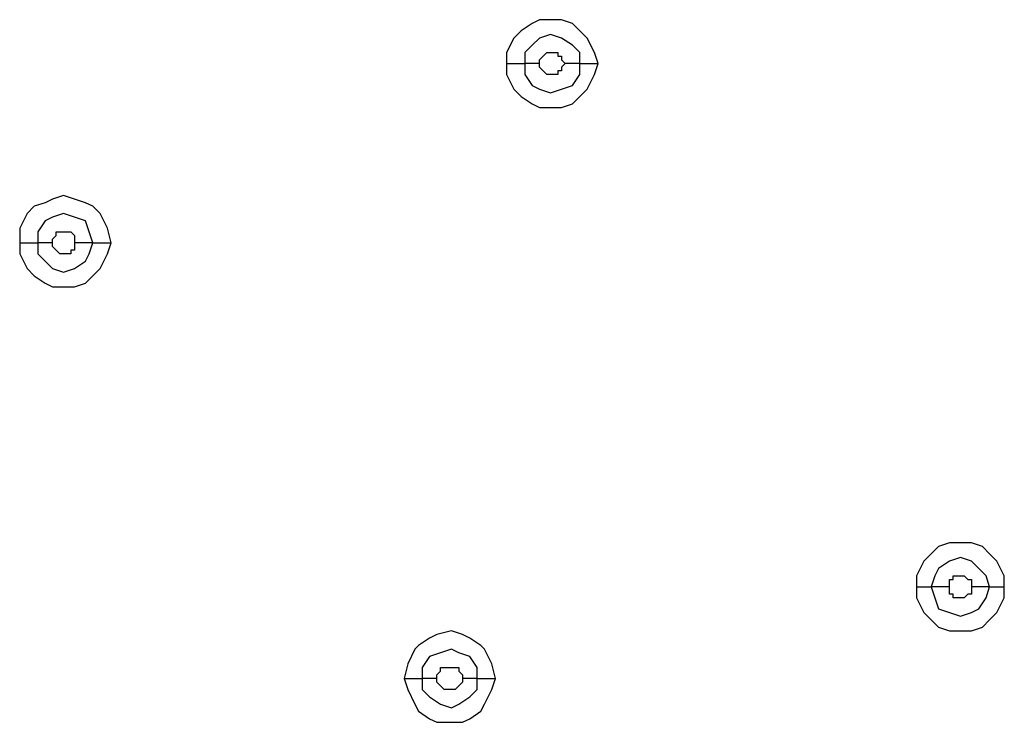
# Model space of a CAD drawing. Units: millimetres. Extents: x -96 to 91, y -140 to 118.
# Drawn here: x -18 to -14, y -58 to -55 of the extents above; entities that cross this region are included whole.
import ezdxf

# ---------------------------------------------------------------- set-up
doc = ezdxf.new("R2010")
doc.units = ezdxf.units.MM
doc.header["$MEASUREMENT"] = 0
doc.layers.add('Layer 1', color=7, linetype='Continuous')

msp = doc.modelspace()

# ---------------------------------------------------------------- linework, layer by layer
at = {"layer": 'Layer 1', "lineweight": 25}
for points, knots in [([(-15.9241, -55.387), (-15.9241, -55.387), (-15.9403, -55.3383), (-15.9403, -55.3383), (-15.9403, -55.3383), (-15.9403, -55.3383), (-15.9728, -55.2733), (-15.9728, -55.2733), (-15.9728, -55.2733), (-15.9728, -55.2733), (-16.0054, -55.2407), (-16.0054, -55.2407), (-16.0054, -55.2407), (-16.0054, -55.2407), (-16.0379, -55.2082), (-16.0379, -55.2082), (-16.0379, -55.2082), (-16.0379, -55.2082), (-16.0867, -55.1919), (-16.0867, -55.1919), (-16.0867, -55.1919), (-16.0867, -55.1919), (-16.1843, -55.1919), (-16.1843, -55.1919), (-16.1843, -55.1919), (-16.1843, -55.1919), (-16.2168, -55.2082), (-16.2168, -55.2082), (-16.2168, -55.2082), (-16.2168, -55.2082), (-16.2656, -55.2407), (-16.2656, -55.2407), (-16.2656, -55.2407), (-16.2656, -55.2407), (-16.2982, -55.2733), (-16.2982, -55.2733), (-16.2982, -55.2733), (-16.2982, -55.2733), (-16.3307, -55.3383), (-16.3307, -55.3383), (-16.3307, -55.3383), (-16.3307, -55.3383), (-16.3307, -55.387), (-16.3307, -55.387)], [0, 0, 0, 0, 0.083333, 0.083333, 0.083333, 0.083333, 0.166667, 0.166667, 0.166667, 0.166667, 0.25, 0.25, 0.25, 0.25, 0.333333, 0.333333, 0.333333, 0.333333, 0.416667, 0.416667, 0.416667, 0.416667, 0.5, 0.5, 0.5, 0.5, 0.583333, 0.583333, 0.583333, 0.583333, 0.666667, 0.666667, 0.666667, 0.666667, 0.75, 0.75, 0.75, 0.75, 0.833333, 0.833333, 0.833333, 0.833333, 1, 1, 1, 1]), ([(-16.0054, -55.387), (-16.0054, -55.387), (-16.0054, -55.3383), (-16.0054, -55.3383), (-16.0054, -55.3383), (-16.0054, -55.3383), (-16.0379, -55.3058), (-16.0379, -55.3058), (-16.0379, -55.3058), (-16.0379, -55.3058), (-16.0867, -55.2733), (-16.0867, -55.2733), (-16.0867, -55.2733), (-16.0867, -55.2733), (-16.1355, -55.257), (-16.1355, -55.257), (-16.1355, -55.257), (-16.1355, -55.257), (-16.1843, -55.2733), (-16.1843, -55.2733), (-16.1843, -55.2733), (-16.1843, -55.2733), (-16.2168, -55.3058), (-16.2168, -55.3058), (-16.2168, -55.3058), (-16.2168, -55.3058), (-16.2494, -55.3383), (-16.2494, -55.3383), (-16.2494, -55.3383), (-16.2494, -55.3383), (-16.2494, -55.387), (-16.2494, -55.387)], [0, 0, 0, 0, 0.111111, 0.111111, 0.111111, 0.111111, 0.222222, 0.222222, 0.222222, 0.222222, 0.333333, 0.333333, 0.333333, 0.333333, 0.444444, 0.444444, 0.444444, 0.444444, 0.555556, 0.555556, 0.555556, 0.555556, 0.666667, 0.666667, 0.666667, 0.666667, 0.777778, 0.777778, 0.777778, 0.777778, 1, 1, 1, 1]), ([(-16.1843, -55.387), (-16.1843, -55.387), (-16.1843, -55.3708), (-16.1843, -55.3708), (-16.1843, -55.3708), (-16.1843, -55.3708), (-16.168, -55.3545), (-16.168, -55.3545), (-16.168, -55.3545), (-16.168, -55.3545), (-16.168, -55.3545), (-16.168, -55.3545), (-16.168, -55.3545), (-16.168, -55.3545), (-16.1518, -55.3383), (-16.1518, -55.3383), (-16.1518, -55.3383), (-16.1518, -55.3383), (-16.1355, -55.3383), (-16.1355, -55.3383), (-16.1355, -55.3383), (-16.1355, -55.3383), (-16.103, -55.3383), (-16.103, -55.3383), (-16.103, -55.3383), (-16.103, -55.3383), (-16.103, -55.3545), (-16.103, -55.3545), (-16.103, -55.3545), (-16.103, -55.3545), (-16.0867, -55.3545), (-16.0867, -55.3545), (-16.0867, -55.3545), (-16.0867, -55.3545), (-16.0867, -55.3708), (-16.0867, -55.3708), (-16.0867, -55.3708), (-16.0867, -55.3708), (-16.0704, -55.387), (-16.0704, -55.387)], [0, 0, 0, 0, 0.090909, 0.090909, 0.090909, 0.090909, 0.181818, 0.181818, 0.181818, 0.181818, 0.272727, 0.272727, 0.272727, 0.272727, 0.363636, 0.363636, 0.363636, 0.363636, 0.454545, 0.454545, 0.454545, 0.454545, 0.545455, 0.545455, 0.545455, 0.545455, 0.636364, 0.636364, 0.636364, 0.636364, 0.727273, 0.727273, 0.727273, 0.727273, 0.818182, 0.818182, 0.818182, 0.818182, 1, 1, 1, 1]), ([(-16.3307, -55.387), (-16.3307, -55.387), (-16.3307, -55.4358), (-16.3307, -55.4358), (-16.3307, -55.4358), (-16.3307, -55.4358), (-16.2982, -55.5009), (-16.2982, -55.5009), (-16.2982, -55.5009), (-16.2982, -55.5009), (-16.2656, -55.5334), (-16.2656, -55.5334), (-16.2656, -55.5334), (-16.2656, -55.5334), (-16.2168, -55.566), (-16.2168, -55.566), (-16.2168, -55.566), (-16.2168, -55.566), (-16.1843, -55.5822), (-16.1843, -55.5822), (-16.1843, -55.5822), (-16.1843, -55.5822), (-16.0867, -55.5822), (-16.0867, -55.5822), (-16.0867, -55.5822), (-16.0867, -55.5822), (-16.0379, -55.566), (-16.0379, -55.566), (-16.0379, -55.566), (-16.0379, -55.566), (-16.0054, -55.5334), (-16.0054, -55.5334), (-16.0054, -55.5334), (-16.0054, -55.5334), (-15.9728, -55.5009), (-15.9728, -55.5009), (-15.9728, -55.5009), (-15.9728, -55.5009), (-15.9403, -55.4358), (-15.9403, -55.4358), (-15.9403, -55.4358), (-15.9403, -55.4358), (-15.9241, -55.387), (-15.9241, -55.387)], [0, 0, 0, 0, 0.083333, 0.083333, 0.083333, 0.083333, 0.166667, 0.166667, 0.166667, 0.166667, 0.25, 0.25, 0.25, 0.25, 0.333333, 0.333333, 0.333333, 0.333333, 0.416667, 0.416667, 0.416667, 0.416667, 0.5, 0.5, 0.5, 0.5, 0.583333, 0.583333, 0.583333, 0.583333, 0.666667, 0.666667, 0.666667, 0.666667, 0.75, 0.75, 0.75, 0.75, 0.833333, 0.833333, 0.833333, 0.833333, 1, 1, 1, 1]), ([(-16.2494, -55.387), (-16.2494, -55.387), (-16.2494, -55.4358), (-16.2494, -55.4358), (-16.2494, -55.4358), (-16.2494, -55.4358), (-16.2168, -55.4846), (-16.2168, -55.4846), (-16.2168, -55.4846), (-16.2168, -55.4846), (-16.1843, -55.5009), (-16.1843, -55.5009), (-16.1843, -55.5009), (-16.1843, -55.5009), (-16.1355, -55.5172), (-16.1355, -55.5172), (-16.1355, -55.5172), (-16.1355, -55.5172), (-16.0867, -55.5009), (-16.0867, -55.5009), (-16.0867, -55.5009), (-16.0867, -55.5009), (-16.0379, -55.4846), (-16.0379, -55.4846), (-16.0379, -55.4846), (-16.0379, -55.4846), (-16.0054, -55.4358), (-16.0054, -55.4358), (-16.0054, -55.4358), (-16.0054, -55.4358), (-16.0054, -55.387), (-16.0054, -55.387)], [0, 0, 0, 0, 0.111111, 0.111111, 0.111111, 0.111111, 0.222222, 0.222222, 0.222222, 0.222222, 0.333333, 0.333333, 0.333333, 0.333333, 0.444444, 0.444444, 0.444444, 0.444444, 0.555556, 0.555556, 0.555556, 0.555556, 0.666667, 0.666667, 0.666667, 0.666667, 0.777778, 0.777778, 0.777778, 0.777778, 1, 1, 1, 1]), ([(-16.0704, -55.387), (-16.0704, -55.387), (-16.0867, -55.4033), (-16.0867, -55.4033), (-16.0867, -55.4033), (-16.0867, -55.4033), (-16.0867, -55.4196), (-16.0867, -55.4196), (-16.0867, -55.4196), (-16.0867, -55.4196), (-16.103, -55.4196), (-16.103, -55.4196), (-16.103, -55.4196), (-16.103, -55.4196), (-16.103, -55.4358), (-16.103, -55.4358), (-16.103, -55.4358), (-16.103, -55.4358), (-16.1355, -55.4358), (-16.1355, -55.4358), (-16.1355, -55.4358), (-16.1355, -55.4358), (-16.1518, -55.4358), (-16.1518, -55.4358), (-16.1518, -55.4358), (-16.1518, -55.4358), (-16.168, -55.4196), (-16.168, -55.4196), (-16.168, -55.4196), (-16.168, -55.4196), (-16.168, -55.4196), (-16.168, -55.4196), (-16.168, -55.4196), (-16.168, -55.4196), (-16.1843, -55.4033), (-16.1843, -55.4033), (-16.1843, -55.4033), (-16.1843, -55.4033), (-16.1843, -55.387), (-16.1843, -55.387)], [0, 0, 0, 0, 0.090909, 0.090909, 0.090909, 0.090909, 0.181818, 0.181818, 0.181818, 0.181818, 0.272727, 0.272727, 0.272727, 0.272727, 0.363636, 0.363636, 0.363636, 0.363636, 0.454545, 0.454545, 0.454545, 0.454545, 0.545455, 0.545455, 0.545455, 0.545455, 0.636364, 0.636364, 0.636364, 0.636364, 0.727273, 0.727273, 0.727273, 0.727273, 0.818182, 0.818182, 0.818182, 0.818182, 1, 1, 1, 1]), ([(-18.087, -56.184), (-18.087, -56.184), (-18.1033, -56.1189), (-18.1033, -56.1189), (-18.1033, -56.1189), (-18.1033, -56.1189), (-18.1358, -56.0539), (-18.1358, -56.0539), (-18.1358, -56.0539), (-18.1358, -56.0539), (-18.1683, -56.0213), (-18.1683, -56.0213), (-18.1683, -56.0213), (-18.1683, -56.0213), (-18.2009, -56.0051), (-18.2009, -56.0051), (-18.2009, -56.0051), (-18.2009, -56.0051), (-18.2497, -55.9888), (-18.2497, -55.9888), (-18.2497, -55.9888), (-18.2497, -55.9888), (-18.2985, -55.9725), (-18.2985, -55.9725), (-18.2985, -55.9725), (-18.2985, -55.9725), (-18.3473, -55.9888), (-18.3473, -55.9888), (-18.3473, -55.9888), (-18.3473, -55.9888), (-18.3798, -56.0051), (-18.3798, -56.0051), (-18.3798, -56.0051), (-18.3798, -56.0051), (-18.4286, -56.0213), (-18.4286, -56.0213), (-18.4286, -56.0213), (-18.4286, -56.0213), (-18.4611, -56.0539), (-18.4611, -56.0539), (-18.4611, -56.0539), (-18.4611, -56.0539), (-18.4936, -56.1189), (-18.4936, -56.1189), (-18.4936, -56.1189), (-18.4936, -56.1189), (-18.4936, -56.184), (-18.4936, -56.184)], [0, 0, 0, 0, 0.076923, 0.076923, 0.076923, 0.076923, 0.153846, 0.153846, 0.153846, 0.153846, 0.230769, 0.230769, 0.230769, 0.230769, 0.307692, 0.307692, 0.307692, 0.307692, 0.384615, 0.384615, 0.384615, 0.384615, 0.461538, 0.461538, 0.461538, 0.461538, 0.538462, 0.538462, 0.538462, 0.538462, 0.615385, 0.615385, 0.615385, 0.615385, 0.692308, 0.692308, 0.692308, 0.692308, 0.769231, 0.769231, 0.769231, 0.769231, 0.846154, 0.846154, 0.846154, 0.846154, 1, 1, 1, 1]), ([(-18.1683, -56.184), (-18.1683, -56.184), (-18.1846, -56.1352), (-18.1846, -56.1352), (-18.1846, -56.1352), (-18.1846, -56.1352), (-18.2009, -56.0864), (-18.2009, -56.0864), (-18.2009, -56.0864), (-18.2009, -56.0864), (-18.2497, -56.0701), (-18.2497, -56.0701), (-18.2497, -56.0701), (-18.2497, -56.0701), (-18.2985, -56.0539), (-18.2985, -56.0539), (-18.2985, -56.0539), (-18.2985, -56.0539), (-18.3473, -56.0701), (-18.3473, -56.0701), (-18.3473, -56.0701), (-18.3473, -56.0701), (-18.3798, -56.0864), (-18.3798, -56.0864), (-18.3798, -56.0864), (-18.3798, -56.0864), (-18.4123, -56.1352), (-18.4123, -56.1352), (-18.4123, -56.1352), (-18.4123, -56.1352), (-18.4123, -56.184), (-18.4123, -56.184)], [0, 0, 0, 0, 0.111111, 0.111111, 0.111111, 0.111111, 0.222222, 0.222222, 0.222222, 0.222222, 0.333333, 0.333333, 0.333333, 0.333333, 0.444444, 0.444444, 0.444444, 0.444444, 0.555556, 0.555556, 0.555556, 0.555556, 0.666667, 0.666667, 0.666667, 0.666667, 0.777778, 0.777778, 0.777778, 0.777778, 1, 1, 1, 1]), ([(-18.3473, -56.184), (-18.3473, -56.184), (-18.3473, -56.1677), (-18.3473, -56.1677), (-18.3473, -56.1677), (-18.3473, -56.1677), (-18.331, -56.1515), (-18.331, -56.1515), (-18.331, -56.1515), (-18.331, -56.1515), (-18.331, -56.1352), (-18.331, -56.1352), (-18.331, -56.1352), (-18.331, -56.1352), (-18.2985, -56.1352), (-18.2985, -56.1352), (-18.2985, -56.1352), (-18.2985, -56.1352), (-18.2659, -56.1352), (-18.2659, -56.1352), (-18.2659, -56.1352), (-18.2659, -56.1352), (-18.2659, -56.1352), (-18.2659, -56.1352), (-18.2659, -56.1352), (-18.2659, -56.1352), (-18.2497, -56.1515), (-18.2497, -56.1515), (-18.2497, -56.1515), (-18.2497, -56.1515), (-18.2497, -56.184), (-18.2497, -56.184)], [0, 0, 0, 0, 0.111111, 0.111111, 0.111111, 0.111111, 0.222222, 0.222222, 0.222222, 0.222222, 0.333333, 0.333333, 0.333333, 0.333333, 0.444444, 0.444444, 0.444444, 0.444444, 0.555556, 0.555556, 0.555556, 0.555556, 0.666667, 0.666667, 0.666667, 0.666667, 0.777778, 0.777778, 0.777778, 0.777778, 1, 1, 1, 1]), ([(-18.4936, -56.184), (-18.4936, -56.184), (-18.4936, -56.2327), (-18.4936, -56.2327), (-18.4936, -56.2327), (-18.4936, -56.2327), (-18.4611, -56.2978), (-18.4611, -56.2978), (-18.4611, -56.2978), (-18.4611, -56.2978), (-18.4286, -56.3303), (-18.4286, -56.3303), (-18.4286, -56.3303), (-18.4286, -56.3303), (-18.3798, -56.3628), (-18.3798, -56.3628), (-18.3798, -56.3628), (-18.3798, -56.3628), (-18.3473, -56.3791), (-18.3473, -56.3791), (-18.3473, -56.3791), (-18.3473, -56.3791), (-18.2497, -56.3791), (-18.2497, -56.3791), (-18.2497, -56.3791), (-18.2497, -56.3791), (-18.2009, -56.3628), (-18.2009, -56.3628), (-18.2009, -56.3628), (-18.2009, -56.3628), (-18.1683, -56.3303), (-18.1683, -56.3303), (-18.1683, -56.3303), (-18.1683, -56.3303), (-18.1358, -56.2978), (-18.1358, -56.2978), (-18.1358, -56.2978), (-18.1358, -56.2978), (-18.1033, -56.2327), (-18.1033, -56.2327), (-18.1033, -56.2327), (-18.1033, -56.2327), (-18.087, -56.184), (-18.087, -56.184)], [0, 0, 0, 0, 0.083333, 0.083333, 0.083333, 0.083333, 0.166667, 0.166667, 0.166667, 0.166667, 0.25, 0.25, 0.25, 0.25, 0.333333, 0.333333, 0.333333, 0.333333, 0.416667, 0.416667, 0.416667, 0.416667, 0.5, 0.5, 0.5, 0.5, 0.583333, 0.583333, 0.583333, 0.583333, 0.666667, 0.666667, 0.666667, 0.666667, 0.75, 0.75, 0.75, 0.75, 0.833333, 0.833333, 0.833333, 0.833333, 1, 1, 1, 1]), ([(-18.4123, -56.184), (-18.4123, -56.184), (-18.4123, -56.2327), (-18.4123, -56.2327), (-18.4123, -56.2327), (-18.4123, -56.2327), (-18.3798, -56.2652), (-18.3798, -56.2652), (-18.3798, -56.2652), (-18.3798, -56.2652), (-18.3473, -56.2978), (-18.3473, -56.2978), (-18.3473, -56.2978), (-18.3473, -56.2978), (-18.2985, -56.314), (-18.2985, -56.314), (-18.2985, -56.314), (-18.2985, -56.314), (-18.2497, -56.2978), (-18.2497, -56.2978), (-18.2497, -56.2978), (-18.2497, -56.2978), (-18.2009, -56.2652), (-18.2009, -56.2652), (-18.2009, -56.2652), (-18.2009, -56.2652), (-18.1846, -56.2327), (-18.1846, -56.2327), (-18.1846, -56.2327), (-18.1846, -56.2327), (-18.1683, -56.184), (-18.1683, -56.184)], [0, 0, 0, 0, 0.111111, 0.111111, 0.111111, 0.111111, 0.222222, 0.222222, 0.222222, 0.222222, 0.333333, 0.333333, 0.333333, 0.333333, 0.444444, 0.444444, 0.444444, 0.444444, 0.555556, 0.555556, 0.555556, 0.555556, 0.666667, 0.666667, 0.666667, 0.666667, 0.777778, 0.777778, 0.777778, 0.777778, 1, 1, 1, 1]), ([(-18.2497, -56.184), (-18.2497, -56.184), (-18.2497, -56.2165), (-18.2497, -56.2165), (-18.2497, -56.2165), (-18.2497, -56.2165), (-18.2659, -56.2165), (-18.2659, -56.2165), (-18.2659, -56.2165), (-18.2659, -56.2165), (-18.2659, -56.2327), (-18.2659, -56.2327), (-18.2659, -56.2327), (-18.2659, -56.2327), (-18.2985, -56.2327), (-18.2985, -56.2327), (-18.2985, -56.2327), (-18.2985, -56.2327), (-18.3147, -56.2327), (-18.3147, -56.2327), (-18.3147, -56.2327), (-18.3147, -56.2327), (-18.331, -56.2165), (-18.331, -56.2165), (-18.331, -56.2165), (-18.331, -56.2165), (-18.331, -56.2165), (-18.331, -56.2165), (-18.331, -56.2165), (-18.331, -56.2165), (-18.3473, -56.2002), (-18.3473, -56.2002), (-18.3473, -56.2002), (-18.3473, -56.2002), (-18.3473, -56.184), (-18.3473, -56.184)], [0, 0, 0, 0, 0.1, 0.1, 0.1, 0.1, 0.2, 0.2, 0.2, 0.2, 0.3, 0.3, 0.3, 0.3, 0.4, 0.4, 0.4, 0.4, 0.5, 0.5, 0.5, 0.5, 0.6, 0.6, 0.6, 0.6, 0.7, 0.7, 0.7, 0.7, 0.8, 0.8, 0.8, 0.8, 1, 1, 1, 1]), ([(-14.1189, -57.7127), (-14.1189, -57.7127), (-14.1189, -57.6639), (-14.1189, -57.6639), (-14.1189, -57.6639), (-14.1189, -57.6639), (-14.1515, -57.5988), (-14.1515, -57.5988), (-14.1515, -57.5988), (-14.1515, -57.5988), (-14.184, -57.5663), (-14.184, -57.5663), (-14.184, -57.5663), (-14.184, -57.5663), (-14.2165, -57.5337), (-14.2165, -57.5337), (-14.2165, -57.5337), (-14.2165, -57.5337), (-14.2652, -57.5175), (-14.2652, -57.5175), (-14.2652, -57.5175), (-14.2652, -57.5175), (-14.3628, -57.5175), (-14.3628, -57.5175), (-14.3628, -57.5175), (-14.3628, -57.5175), (-14.4116, -57.5337), (-14.4116, -57.5337), (-14.4116, -57.5337), (-14.4116, -57.5337), (-14.4442, -57.5663), (-14.4442, -57.5663), (-14.4442, -57.5663), (-14.4442, -57.5663), (-14.4767, -57.5988), (-14.4767, -57.5988), (-14.4767, -57.5988), (-14.4767, -57.5988), (-14.5092, -57.6639), (-14.5092, -57.6639), (-14.5092, -57.6639), (-14.5092, -57.6639), (-14.5092, -57.7127), (-14.5092, -57.7127)], [0, 0, 0, 0, 0.083333, 0.083333, 0.083333, 0.083333, 0.166667, 0.166667, 0.166667, 0.166667, 0.25, 0.25, 0.25, 0.25, 0.333333, 0.333333, 0.333333, 0.333333, 0.416667, 0.416667, 0.416667, 0.416667, 0.5, 0.5, 0.5, 0.5, 0.583333, 0.583333, 0.583333, 0.583333, 0.666667, 0.666667, 0.666667, 0.666667, 0.75, 0.75, 0.75, 0.75, 0.833333, 0.833333, 0.833333, 0.833333, 1, 1, 1, 1]), ([(-14.184, -57.7127), (-14.184, -57.7127), (-14.2002, -57.6639), (-14.2002, -57.6639), (-14.2002, -57.6639), (-14.2002, -57.6639), (-14.2327, -57.6313), (-14.2327, -57.6313), (-14.2327, -57.6313), (-14.2327, -57.6313), (-14.2652, -57.5988), (-14.2652, -57.5988), (-14.2652, -57.5988), (-14.2652, -57.5988), (-14.314, -57.5825), (-14.314, -57.5825), (-14.314, -57.5825), (-14.314, -57.5825), (-14.3628, -57.5988), (-14.3628, -57.5988), (-14.3628, -57.5988), (-14.3628, -57.5988), (-14.4116, -57.6313), (-14.4116, -57.6313), (-14.4116, -57.6313), (-14.4116, -57.6313), (-14.4279, -57.6639), (-14.4279, -57.6639), (-14.4279, -57.6639), (-14.4279, -57.6639), (-14.4442, -57.7127), (-14.4442, -57.7127)], [0, 0, 0, 0, 0.111111, 0.111111, 0.111111, 0.111111, 0.222222, 0.222222, 0.222222, 0.222222, 0.333333, 0.333333, 0.333333, 0.333333, 0.444444, 0.444444, 0.444444, 0.444444, 0.555556, 0.555556, 0.555556, 0.555556, 0.666667, 0.666667, 0.666667, 0.666667, 0.777778, 0.777778, 0.777778, 0.777778, 1, 1, 1, 1]), ([(-14.3628, -57.7127), (-14.3628, -57.7127), (-14.3628, -57.6801), (-14.3628, -57.6801), (-14.3628, -57.6801), (-14.3628, -57.6801), (-14.3466, -57.6801), (-14.3466, -57.6801), (-14.3466, -57.6801), (-14.3466, -57.6801), (-14.3466, -57.6639), (-14.3466, -57.6639), (-14.3466, -57.6639), (-14.3466, -57.6639), (-14.2978, -57.6639), (-14.2978, -57.6639), (-14.2978, -57.6639), (-14.2978, -57.6639), (-14.2978, -57.6639), (-14.2978, -57.6639), (-14.2978, -57.6639), (-14.2978, -57.6639), (-14.2815, -57.6801), (-14.2815, -57.6801), (-14.2815, -57.6801), (-14.2815, -57.6801), (-14.2652, -57.6801), (-14.2652, -57.6801), (-14.2652, -57.6801), (-14.2652, -57.6801), (-14.2652, -57.7127), (-14.2652, -57.7127)], [0, 0, 0, 0, 0.111111, 0.111111, 0.111111, 0.111111, 0.222222, 0.222222, 0.222222, 0.222222, 0.333333, 0.333333, 0.333333, 0.333333, 0.444444, 0.444444, 0.444444, 0.444444, 0.555556, 0.555556, 0.555556, 0.555556, 0.666667, 0.666667, 0.666667, 0.666667, 0.777778, 0.777778, 0.777778, 0.777778, 1, 1, 1, 1]), ([(-14.5092, -57.7127), (-14.5092, -57.7127), (-14.5092, -57.7615), (-14.5092, -57.7615), (-14.5092, -57.7615), (-14.5092, -57.7615), (-14.4767, -57.8265), (-14.4767, -57.8265), (-14.4767, -57.8265), (-14.4767, -57.8265), (-14.4442, -57.8591), (-14.4442, -57.8591), (-14.4442, -57.8591), (-14.4442, -57.8591), (-14.4116, -57.8916), (-14.4116, -57.8916), (-14.4116, -57.8916), (-14.4116, -57.8916), (-14.3628, -57.9078), (-14.3628, -57.9078), (-14.3628, -57.9078), (-14.3628, -57.9078), (-14.2652, -57.9078), (-14.2652, -57.9078), (-14.2652, -57.9078), (-14.2652, -57.9078), (-14.2165, -57.8916), (-14.2165, -57.8916), (-14.2165, -57.8916), (-14.2165, -57.8916), (-14.184, -57.8591), (-14.184, -57.8591), (-14.184, -57.8591), (-14.184, -57.8591), (-14.1515, -57.8265), (-14.1515, -57.8265), (-14.1515, -57.8265), (-14.1515, -57.8265), (-14.1189, -57.7615), (-14.1189, -57.7615), (-14.1189, -57.7615), (-14.1189, -57.7615), (-14.1189, -57.7127), (-14.1189, -57.7127)], [0, 0, 0, 0, 0.083333, 0.083333, 0.083333, 0.083333, 0.166667, 0.166667, 0.166667, 0.166667, 0.25, 0.25, 0.25, 0.25, 0.333333, 0.333333, 0.333333, 0.333333, 0.416667, 0.416667, 0.416667, 0.416667, 0.5, 0.5, 0.5, 0.5, 0.583333, 0.583333, 0.583333, 0.583333, 0.666667, 0.666667, 0.666667, 0.666667, 0.75, 0.75, 0.75, 0.75, 0.833333, 0.833333, 0.833333, 0.833333, 1, 1, 1, 1]), ([(-14.4442, -57.7127), (-14.4442, -57.7127), (-14.4279, -57.7615), (-14.4279, -57.7615), (-14.4279, -57.7615), (-14.4279, -57.7615), (-14.4116, -57.8103), (-14.4116, -57.8103), (-14.4116, -57.8103), (-14.4116, -57.8103), (-14.3628, -57.8265), (-14.3628, -57.8265), (-14.3628, -57.8265), (-14.3628, -57.8265), (-14.314, -57.8428), (-14.314, -57.8428), (-14.314, -57.8428), (-14.314, -57.8428), (-14.2652, -57.8265), (-14.2652, -57.8265), (-14.2652, -57.8265), (-14.2652, -57.8265), (-14.2327, -57.8103), (-14.2327, -57.8103), (-14.2327, -57.8103), (-14.2327, -57.8103), (-14.2002, -57.7615), (-14.2002, -57.7615), (-14.2002, -57.7615), (-14.2002, -57.7615), (-14.184, -57.7127), (-14.184, -57.7127)], [0, 0, 0, 0, 0.111111, 0.111111, 0.111111, 0.111111, 0.222222, 0.222222, 0.222222, 0.222222, 0.333333, 0.333333, 0.333333, 0.333333, 0.444444, 0.444444, 0.444444, 0.444444, 0.555556, 0.555556, 0.555556, 0.555556, 0.666667, 0.666667, 0.666667, 0.666667, 0.777778, 0.777778, 0.777778, 0.777778, 1, 1, 1, 1]), ([(-14.2652, -57.7127), (-14.2652, -57.7127), (-14.2652, -57.7452), (-14.2652, -57.7452), (-14.2652, -57.7452), (-14.2652, -57.7452), (-14.2815, -57.7452), (-14.2815, -57.7452), (-14.2815, -57.7452), (-14.2815, -57.7452), (-14.2978, -57.7615), (-14.2978, -57.7615), (-14.2978, -57.7615), (-14.2978, -57.7615), (-14.3466, -57.7615), (-14.3466, -57.7615), (-14.3466, -57.7615), (-14.3466, -57.7615), (-14.3466, -57.7452), (-14.3466, -57.7452), (-14.3466, -57.7452), (-14.3466, -57.7452), (-14.3628, -57.7452), (-14.3628, -57.7452), (-14.3628, -57.7452), (-14.3628, -57.7452), (-14.3628, -57.7127), (-14.3628, -57.7127)], [0, 0, 0, 0, 0.125, 0.125, 0.125, 0.125, 0.25, 0.25, 0.25, 0.25, 0.375, 0.375, 0.375, 0.375, 0.5, 0.5, 0.5, 0.5, 0.625, 0.625, 0.625, 0.625, 0.75, 0.75, 0.75, 0.75, 1, 1, 1, 1]), ([(-16.3794, -58.1192), (-16.3794, -58.1192), (-16.3957, -58.0542), (-16.3957, -58.0542), (-16.3957, -58.0542), (-16.3957, -58.0542), (-16.4282, -57.9891), (-16.4282, -57.9891), (-16.4282, -57.9891), (-16.4282, -57.9891), (-16.4445, -57.9728), (-16.4445, -57.9728), (-16.4445, -57.9728), (-16.4445, -57.9728), (-16.4933, -57.9403), (-16.4933, -57.9403), (-16.4933, -57.9403), (-16.4933, -57.9403), (-16.5258, -57.9241), (-16.5258, -57.9241), (-16.5258, -57.9241), (-16.5258, -57.9241), (-16.5746, -57.9078), (-16.5746, -57.9078), (-16.5746, -57.9078), (-16.5746, -57.9078), (-16.6397, -57.9241), (-16.6397, -57.9241), (-16.6397, -57.9241), (-16.6397, -57.9241), (-16.6722, -57.9403), (-16.6722, -57.9403), (-16.6722, -57.9403), (-16.6722, -57.9403), (-16.721, -57.9728), (-16.721, -57.9728), (-16.721, -57.9728), (-16.721, -57.9728), (-16.7373, -57.9891), (-16.7373, -57.9891), (-16.7373, -57.9891), (-16.7373, -57.9891), (-16.7698, -58.0542), (-16.7698, -58.0542), (-16.7698, -58.0542), (-16.7698, -58.0542), (-16.786, -58.1192), (-16.786, -58.1192)], [0, 0, 0, 0, 0.076923, 0.076923, 0.076923, 0.076923, 0.153846, 0.153846, 0.153846, 0.153846, 0.230769, 0.230769, 0.230769, 0.230769, 0.307692, 0.307692, 0.307692, 0.307692, 0.384615, 0.384615, 0.384615, 0.384615, 0.461538, 0.461538, 0.461538, 0.461538, 0.538462, 0.538462, 0.538462, 0.538462, 0.615385, 0.615385, 0.615385, 0.615385, 0.692308, 0.692308, 0.692308, 0.692308, 0.769231, 0.769231, 0.769231, 0.769231, 0.846154, 0.846154, 0.846154, 0.846154, 1, 1, 1, 1]), ([(-16.4607, -58.1192), (-16.4607, -58.1192), (-16.4607, -58.0704), (-16.4607, -58.0704), (-16.4607, -58.0704), (-16.4607, -58.0704), (-16.4933, -58.0216), (-16.4933, -58.0216), (-16.4933, -58.0216), (-16.4933, -58.0216), (-16.5421, -58.0054), (-16.5421, -58.0054), (-16.5421, -58.0054), (-16.5421, -58.0054), (-16.5746, -57.9891), (-16.5746, -57.9891), (-16.5746, -57.9891), (-16.5746, -57.9891), (-16.6234, -58.0054), (-16.6234, -58.0054), (-16.6234, -58.0054), (-16.6234, -58.0054), (-16.6722, -58.0216), (-16.6722, -58.0216), (-16.6722, -58.0216), (-16.6722, -58.0216), (-16.7047, -58.0704), (-16.7047, -58.0704), (-16.7047, -58.0704), (-16.7047, -58.0704), (-16.7047, -58.1192), (-16.7047, -58.1192)], [0, 0, 0, 0, 0.111111, 0.111111, 0.111111, 0.111111, 0.222222, 0.222222, 0.222222, 0.222222, 0.333333, 0.333333, 0.333333, 0.333333, 0.444444, 0.444444, 0.444444, 0.444444, 0.555556, 0.555556, 0.555556, 0.555556, 0.666667, 0.666667, 0.666667, 0.666667, 0.777778, 0.777778, 0.777778, 0.777778, 1, 1, 1, 1]), ([(-16.6397, -58.1192), (-16.6397, -58.1192), (-16.6397, -58.103), (-16.6397, -58.103), (-16.6397, -58.103), (-16.6397, -58.103), (-16.6234, -58.0867), (-16.6234, -58.0867), (-16.6234, -58.0867), (-16.6234, -58.0867), (-16.6234, -58.0704), (-16.6234, -58.0704), (-16.6234, -58.0704), (-16.6234, -58.0704), (-16.5746, -58.0704), (-16.5746, -58.0704), (-16.5746, -58.0704), (-16.5746, -58.0704), (-16.5421, -58.0704), (-16.5421, -58.0704), (-16.5421, -58.0704), (-16.5421, -58.0704), (-16.5421, -58.0867), (-16.5421, -58.0867), (-16.5421, -58.0867), (-16.5421, -58.0867), (-16.5258, -58.103), (-16.5258, -58.103), (-16.5258, -58.103), (-16.5258, -58.103), (-16.5258, -58.1192), (-16.5258, -58.1192)], [0, 0, 0, 0, 0.111111, 0.111111, 0.111111, 0.111111, 0.222222, 0.222222, 0.222222, 0.222222, 0.333333, 0.333333, 0.333333, 0.333333, 0.444444, 0.444444, 0.444444, 0.444444, 0.555556, 0.555556, 0.555556, 0.555556, 0.666667, 0.666667, 0.666667, 0.666667, 0.777778, 0.777778, 0.777778, 0.777778, 1, 1, 1, 1]), ([(-16.786, -58.1192), (-16.786, -58.1192), (-16.7698, -58.168), (-16.7698, -58.168), (-16.7698, -58.168), (-16.7698, -58.168), (-16.7373, -58.2331), (-16.7373, -58.2331), (-16.7373, -58.2331), (-16.7373, -58.2331), (-16.721, -58.2656), (-16.721, -58.2656), (-16.721, -58.2656), (-16.721, -58.2656), (-16.6722, -58.2982), (-16.6722, -58.2982), (-16.6722, -58.2982), (-16.6722, -58.2982), (-16.6397, -58.3144), (-16.6397, -58.3144), (-16.6397, -58.3144), (-16.6397, -58.3144), (-16.5258, -58.3144), (-16.5258, -58.3144), (-16.5258, -58.3144), (-16.5258, -58.3144), (-16.4933, -58.2982), (-16.4933, -58.2982), (-16.4933, -58.2982), (-16.4933, -58.2982), (-16.4445, -58.2656), (-16.4445, -58.2656), (-16.4445, -58.2656), (-16.4445, -58.2656), (-16.4282, -58.2331), (-16.4282, -58.2331), (-16.4282, -58.2331), (-16.4282, -58.2331), (-16.3957, -58.168), (-16.3957, -58.168), (-16.3957, -58.168), (-16.3957, -58.168), (-16.3794, -58.1192), (-16.3794, -58.1192)], [0, 0, 0, 0, 0.083333, 0.083333, 0.083333, 0.083333, 0.166667, 0.166667, 0.166667, 0.166667, 0.25, 0.25, 0.25, 0.25, 0.333333, 0.333333, 0.333333, 0.333333, 0.416667, 0.416667, 0.416667, 0.416667, 0.5, 0.5, 0.5, 0.5, 0.583333, 0.583333, 0.583333, 0.583333, 0.666667, 0.666667, 0.666667, 0.666667, 0.75, 0.75, 0.75, 0.75, 0.833333, 0.833333, 0.833333, 0.833333, 1, 1, 1, 1]), ([(-16.7047, -58.1192), (-16.7047, -58.1192), (-16.7047, -58.168), (-16.7047, -58.168), (-16.7047, -58.168), (-16.7047, -58.168), (-16.6722, -58.2006), (-16.6722, -58.2006), (-16.6722, -58.2006), (-16.6722, -58.2006), (-16.6234, -58.2331), (-16.6234, -58.2331), (-16.6234, -58.2331), (-16.6234, -58.2331), (-16.5746, -58.2494), (-16.5746, -58.2494), (-16.5746, -58.2494), (-16.5746, -58.2494), (-16.5421, -58.2331), (-16.5421, -58.2331), (-16.5421, -58.2331), (-16.5421, -58.2331), (-16.4933, -58.2006), (-16.4933, -58.2006), (-16.4933, -58.2006), (-16.4933, -58.2006), (-16.4607, -58.168), (-16.4607, -58.168), (-16.4607, -58.168), (-16.4607, -58.168), (-16.4607, -58.1192), (-16.4607, -58.1192)], [0, 0, 0, 0, 0.111111, 0.111111, 0.111111, 0.111111, 0.222222, 0.222222, 0.222222, 0.222222, 0.333333, 0.333333, 0.333333, 0.333333, 0.444444, 0.444444, 0.444444, 0.444444, 0.555556, 0.555556, 0.555556, 0.555556, 0.666667, 0.666667, 0.666667, 0.666667, 0.777778, 0.777778, 0.777778, 0.777778, 1, 1, 1, 1]), ([(-16.5258, -58.1192), (-16.5258, -58.1192), (-16.5258, -58.1355), (-16.5258, -58.1355), (-16.5258, -58.1355), (-16.5258, -58.1355), (-16.5421, -58.1518), (-16.5421, -58.1518), (-16.5421, -58.1518), (-16.5421, -58.1518), (-16.5421, -58.1518), (-16.5421, -58.1518), (-16.5421, -58.1518), (-16.5421, -58.1518), (-16.5583, -58.168), (-16.5583, -58.168), (-16.5583, -58.168), (-16.5583, -58.168), (-16.5746, -58.168), (-16.5746, -58.168), (-16.5746, -58.168), (-16.5746, -58.168), (-16.6071, -58.168), (-16.6071, -58.168), (-16.6071, -58.168), (-16.6071, -58.168), (-16.6234, -58.1518), (-16.6234, -58.1518), (-16.6234, -58.1518), (-16.6234, -58.1518), (-16.6234, -58.1518), (-16.6234, -58.1518), (-16.6234, -58.1518), (-16.6234, -58.1518), (-16.6397, -58.1355), (-16.6397, -58.1355), (-16.6397, -58.1355), (-16.6397, -58.1355), (-16.6397, -58.1192), (-16.6397, -58.1192)], [0, 0, 0, 0, 0.090909, 0.090909, 0.090909, 0.090909, 0.181818, 0.181818, 0.181818, 0.181818, 0.272727, 0.272727, 0.272727, 0.272727, 0.363636, 0.363636, 0.363636, 0.363636, 0.454545, 0.454545, 0.454545, 0.454545, 0.545455, 0.545455, 0.545455, 0.545455, 0.636364, 0.636364, 0.636364, 0.636364, 0.727273, 0.727273, 0.727273, 0.727273, 0.818182, 0.818182, 0.818182, 0.818182, 1, 1, 1, 1])]:
    msp.add_open_spline(points, degree=3, knots=knots, dxfattribs=at)
for points in [[(-16.3307, -55.387), (-16.3307, -55.387), (-16.2494, -55.387), (-16.2494, -55.387)], [(-16.1843, -55.387), (-16.1843, -55.387), (-16.2494, -55.387), (-16.2494, -55.387)], [(-16.0054, -55.387), (-16.0054, -55.387), (-16.0704, -55.387), (-16.0704, -55.387)], [(-16.0054, -55.387), (-16.0054, -55.387), (-15.9241, -55.387), (-15.9241, -55.387)], [(-18.4936, -56.184), (-18.4936, -56.184), (-18.4123, -56.184), (-18.4123, -56.184)], [(-18.3473, -56.184), (-18.3473, -56.184), (-18.4123, -56.184), (-18.4123, -56.184)], [(-18.1683, -56.184), (-18.1683, -56.184), (-18.2497, -56.184), (-18.2497, -56.184)], [(-18.1683, -56.184), (-18.1683, -56.184), (-18.087, -56.184), (-18.087, -56.184)], [(-14.5092, -57.7127), (-14.5092, -57.7127), (-14.4442, -57.7127), (-14.4442, -57.7127)], [(-14.3628, -57.7127), (-14.3628, -57.7127), (-14.4442, -57.7127), (-14.4442, -57.7127)], [(-14.184, -57.7127), (-14.184, -57.7127), (-14.2652, -57.7127), (-14.2652, -57.7127)], [(-14.184, -57.7127), (-14.184, -57.7127), (-14.1189, -57.7127), (-14.1189, -57.7127)], [(-16.786, -58.1192), (-16.786, -58.1192), (-16.7047, -58.1192), (-16.7047, -58.1192)], [(-16.6397, -58.1192), (-16.6397, -58.1192), (-16.7047, -58.1192), (-16.7047, -58.1192)], [(-16.4607, -58.1192), (-16.4607, -58.1192), (-16.5258, -58.1192), (-16.5258, -58.1192)], [(-16.4607, -58.1192), (-16.4607, -58.1192), (-16.3794, -58.1192), (-16.3794, -58.1192)]]:
    msp.add_open_spline(points, degree=3, dxfattribs=at)

doc.saveas('drawing.dxf')
